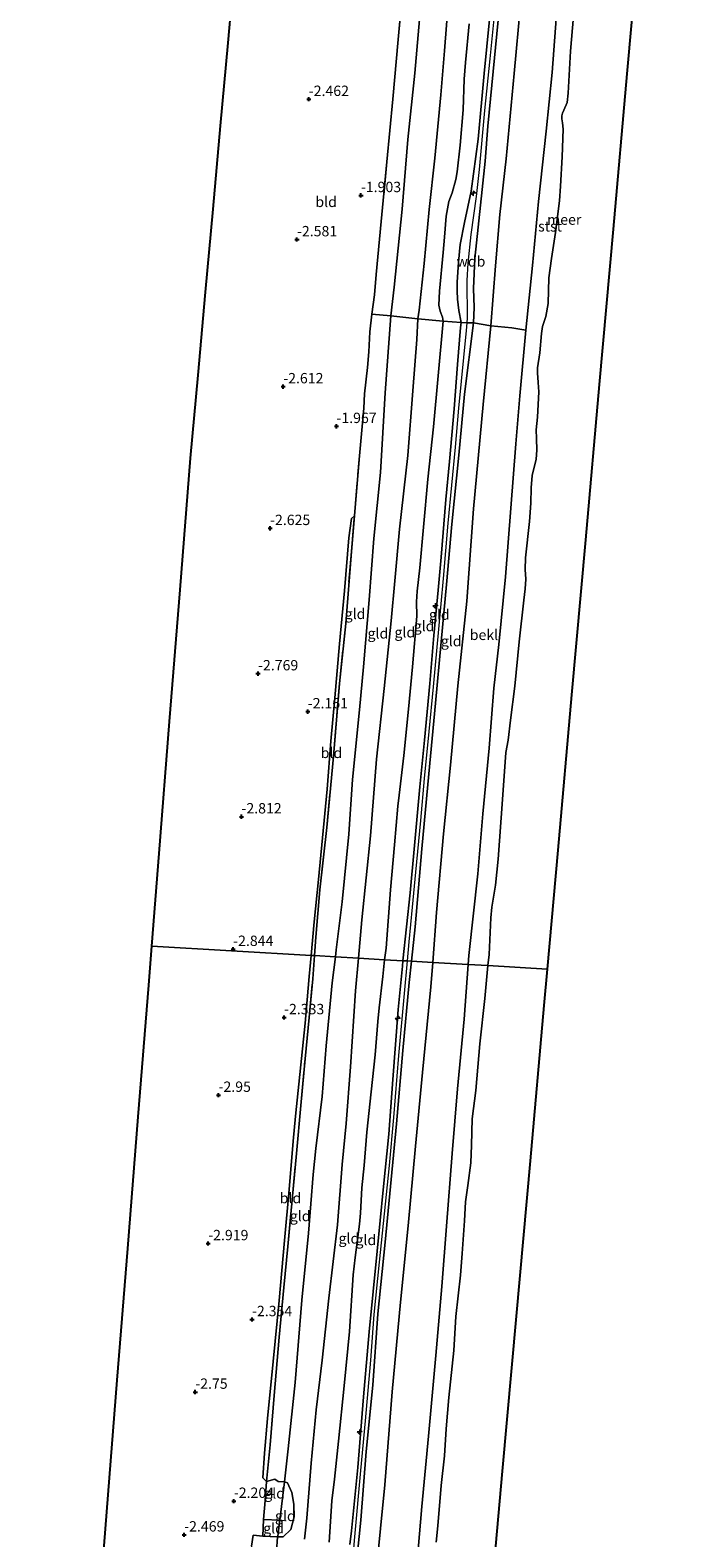
# Model space of a CAD drawing. Units: metres. Extents: x 130000 to 137097, y 531248 to 537500.
# Drawn here: x 136220 to 136378, y 536764 to 537128 of the extents above; entities that cross this region are included whole.
import ezdxf
from ezdxf.enums import TextEntityAlignment as Align

# ---------------------------------------------------------------- set-up
doc = ezdxf.new("R2010")
doc.units = ezdxf.units.M
doc.linetypes.add('IE-TERREINAFSCHEIDING', pattern=[10, 8, -2])
doc.layers.get('0').update_dxf_attribs({"lineweight": 25})
for name, color, linetype, lineweight in [('B-ME-AL-OVERIG-S-B1', 7, 'Continuous', 18), ('B-ME-GW-KRUINLIJN-L-B1', 93, 'Continuous', 18), ('B-ME-GW-TEENLIJN-L-B1', 93, 'Continuous', 18), ('B-ME-IE-GRONDWERKLIJN-GROND_INGERICHT-GV-B6', 253, 'Continuous', 18), ('B-ME-IE-HULPGEOMETRIE-L-B1', 53, 'Continuous', 18), ('B-ME-IE-TERREINAFSCHEIDING-DOORGANG-L-B1', 8, 'IE-TERREINAFSCHEIDING-KUNSTMATIG-OPEN', 18), ('B-ME-IE-TERREINAFSCHEIDING-RASTERHEKWERK-L-B1', 8, 'IE-TERREINAFSCHEIDING', 18), ('B-ME-OB-BEKLEDING-GV-B6', 253, 'Continuous', 18), ('B-ME-OB-WATERLIJN-L-B1', 133, 'OB-WATERLIJN', 18), ('B-ME-OG-WATER-GV-B6', 153, 'Continuous', 18)]:
    doc.layers.add(name, color=color, linetype=linetype, lineweight=lineweight)
doc.layers.add('B-ME-GW-HOOGTEPUNT-S-B1', color=10, linetype='Continuous')
doc.layers.add('B-ME-KG-KADASTRAAL-OPNAMEDTMGRENS-L-B1', color=10, linetype='Continuous')
doc.styles.add('NLCS-ISO', font='NLCS-ISO.TTF')
doc.linetypes.add('IE-TERREINAFSCHEIDING-KUNSTMATIG-OPEN', pattern='A,7,-1.5,[67,NLCS.SHX,S=0.75,R=0,X=0,Y=0],-1.5', length=10)
doc.linetypes.add('OB-WATERLIJN', pattern='A,10,[32,NLCS.SHX,S=2,R=0,X=0,Y=0],-12', length=22)

# ---------------------------------------------------------------- blocks, each defined once
blk = doc.blocks.new('hecto')
for p, q in [((0, 0.625), (-0.625, 0)), ((0, -0.625), (0, 0.625)), ((-0.625, 0), (0.625, 0)), ((0.625, 0), (0, -0.625))]:
    blk.add_line(p, q)
blk = doc.blocks.new('hoogtepunt')
for p, q in [((-0.5, 0), (0.5, 0)), ((0, 0.5), (0, -0.5))]:
    blk.add_line(p, q)

msp = doc.modelspace()

# ---------------------------------------------------------------- linework, layer by layer
at = {"layer": 'B-ME-GW-KRUINLIJN-L-B1'}
for points in [[(136332.863, 537138.308, 4.276), (136331.195, 537121.335, 4.363), (136329.904, 537108.858, 4.326), (136328.573, 537094.615, 4.357), (136327.856, 537088.087, 4.32), (136326.566, 537078.907, 4.276), (136325.847, 537071.985, 4.313), (136325.621, 537067.829, 4.357), (136325.696, 537058.851, 4.201), (136325.606, 537057.635, 4.233), (136325.467, 537055.743, 4.282), (136323.584, 537037.014, 4.32), (136322.828, 537027.628, 4.332), (136321.034, 537009.286, 4.407), (136319.931, 536995.925, 4.463), (136318.783, 536983.658, 4.413), (136317.476, 536969.808, 4.351), (136316.48, 536958.973, 4.351), (136315.325, 536947.667, 4.426), (136314.415, 536937.547, 4.407), (136313.274, 536925.018, 4.451), (136312.421, 536916.576, 4.42), (136311.664, 536908.282, 4.37), (136311.221, 536903.621, 4.356)], [(136334.195, 537140.626, 4.334), (136330.72, 537105.093, 4.397), (136330.082, 537096.595, 4.434), (136329.368, 537089.761, 4.403), (136327.546, 537073.124, 4.322), (136327.201, 537065.896, 4.322), (136327.432, 537061.341, 4.278), (136327.272, 537057.574, 4.203), (136325.088, 537040.369, 4.347), (136323.707, 537025.649, 4.359), (136321.971, 537009.008, 4.459), (136320.752, 536994.431, 4.428), (136319.447, 536980.624, 4.422), (136318.042, 536965.861, 4.384), (136316.476, 536948.773, 4.384), (136314.739, 536930.647, 4.378), (136313.179, 536911.833, 4.365), (136312.282, 536903.56, 4.338)], [(136321.322, 537136.767, 1.838), (136320.209, 537123.254, 1.906), (136319.357, 537112.629, 1.85), (136317.874, 537097.304, 1.888), (136316.503, 537084.941, 1.8), (136315.354, 537071.91, 1.788), (136314.116, 537060.675, 1.788), (136313.791, 537058.533, 1.644), (136313.56, 537053.569, 1.775), (136312.602, 537041.182, 1.763), (136311.387, 537025.579, 1.813), (136309.366, 537007.819, 1.75), (136308.251, 536995.354, 1.763), (136307.348, 536985.714, 1.8), (136305.697, 536969.395, 1.713), (136303.848, 536952.323, 1.625), (136302.374, 536933.853, 1.644), (136300.265, 536913.522, 1.663), (136299.433, 536904.297, 1.649)], [(136331.117, 537130.762, 4.272), (136329.838, 537117.739, 4.315), (136328.367, 537101.889, 4.247), (136326.64, 537089.417, 4.128), (136325.075, 537081.847, 4.128), (136324.035, 537076.495, 4.103), (136323.649, 537072.217, 3.99), (136323.296, 537067.413, 3.997), (136323.28, 537065.318, 4.047), (136323.4, 537063.302, 4.115), (136323.716, 537060.554, 4.159), (136324.222, 537057.686, 4.215), (136324.128, 537056.469, 4.228), (136323.397, 537047.518, 4.122), (136322.543, 537036.871, 4.184), (136321.477, 537024.141, 4.197), (136320.58, 537014.959, 4.259), (136319.403, 537001.1, 4.378), (136318.707, 536993.108, 4.353), (136317.682, 536982.144, 4.34), (136316.666, 536970.611, 4.284), (136315.409, 536956.866, 4.278), (136314.26, 536945.67, 4.272), (136312.88, 536930.6, 4.278), (136311.922, 536920.047, 4.365), (136310.196, 536903.679, 4.296)], [(136299.433, 536904.297, 1.649), (136298.719, 536896.389, 1.638), (136297.58, 536878.052, 1.744), (136296.504, 536864.441, 1.7), (136295.551, 536854.529, 1.669), (136294.368, 536839.976, 1.7), (136292.337, 536822.278, 1.594), (136290.737, 536807.289, 1.631), (136289.279, 536795.329, 1.581), (136288.078, 536782.459, 1.55), (136287.009, 536769.211, 1.575), (136286.449, 536764.127, 1.413)], [(136310.196, 536903.679, 4.296), (136310.062, 536902.408, 4.29), (136309.062, 536891.879, 4.215), (136307.749, 536875.016, 4.409), (136306.807, 536861.813, 4.234), (136305.443, 536848.363, 4.222), (136304.007, 536833.583, 4.247), (136302.012, 536814.136, 4.309), (136300.656, 536798.412, 4.297), (136299.318, 536781.42, 4.378), (136297.743, 536766.079, 4.409), (136297.413, 536762.82, 4.372)], [(136311.221, 536903.621, 4.356), (136310.475, 536895.767, 4.332), (136309.117, 536880.808, 4.357), (136307.955, 536865.839, 4.301), (136306.846, 536854.275, 4.357), (136305.69, 536842.626, 4.295), (136304.445, 536830.961, 4.332), (136303.214, 536818.355, 4.37), (136302.374, 536807.3, 4.338), (136301.122, 536792.685, 4.432), (136299.987, 536780.642, 4.476), (136298.531, 536764.684, 4.432), (136297.87, 536757.017, 4.455)], [(136312.282, 536903.56, 4.338), (136311.725, 536898.414, 4.322), (136310.159, 536882.046, 4.334), (136308.674, 536864.341, 4.19), (136305.922, 536835.78, 4.359), (136304.154, 536818.506, 4.465), (136302.911, 536801.246, 4.44), (136301.346, 536785.293, 4.472), (136300.053, 536768.714, 4.503), (136298.79, 536756.871, 4.502)]]:
    msp.add_polyline3d(points, dxfattribs=at)
at = {"layer": 'B-ME-GW-TEENLIJN-L-B1'}
for points in [[(136293.881, 536904.616, -0.616), (136294.089, 536906.312, -0.594), (136295.568, 536917.926, -0.538), (136297.131, 536934.229, -0.456), (136298.026, 536947.384, -0.55), (136299.751, 536964.223, -0.55), (136300.697, 536974.58, -0.425), (136302.013, 536990.767, -0.463), (136303.202, 537005.564, -0.563), (136304.786, 537021.494, -0.6), (136305.912, 537040.726, -0.644), (136307.306, 537059.31, -0.775), (136308.113, 537066.248, -0.75), (136309.999, 537085.042, -0.731), (136311.418, 537101.856, -0.763), (136313.071, 537117.847, -0.581), (136314.325, 537132.64, -0.644)], [(136347.4, 537134.208, -0.044), (136346.195, 537118.036, -0.044), (136344.759, 537103.865, -0.037), (136342.958, 537086.856, 0.038), (136341.49, 537071.421, 0.063), (136339.863, 537055.865, -0.012), (136338.413, 537039.992, -0.037), (136337.461, 537028.434, 0.006), (136336.292, 537012.872, 0.031), (136334.998, 536996.313, -0.019), (136333.346, 536979.972, -0.019), (136332.149, 536969.433, 0.006), (136331.047, 536955.002, -0.012), (136329.532, 536939.133, -0.006), (136328.316, 536924.621, -0.006), (136326.138, 536904.942, -0.031), (136325.977, 536902.773, -0.04)], [(136326.153, 537129.78, 2.309), (136325.287, 537120.4, 2.365), (136325.007, 537116.443, 2.303), (136324.716, 537108.994, 2.453), (136324.031, 537100.455, 2.553), (136323.297, 537094.015, 2.578), (136322.994, 537092.221, 2.515), (136322.055, 537088.936, 2.428), (136321.323, 537086.906, 2.347), (136320.672, 537083.321, 2.303), (136320.262, 537078.28, 2.378), (136319.93, 537074.545, 2.247), (136319.045, 537065.21, 2.228), (136318.889, 537061.857, 2.284), (136319.154, 537060.444, 2.347), (136319.722, 537058.991, 2.447), (136319.884, 537058.042, 2.509), (136318.743, 537044.793, 2.384), (136317.593, 537032.482, 2.434), (136316.186, 537019.882, 2.322), (136315.166, 537008.284, 2.353), (136314.256, 536998.514, 2.409), (136313.657, 536992.873, 2.415), (136313.504, 536990.306, 2.44), (136313.534, 536986.789, 2.428), (136312.521, 536974.58, 2.497), (136311.565, 536964.42, 2.415), (136310.44, 536953.243, 2.415), (136309.297, 536943.618, 2.409), (136308.963, 536940.952, 2.378), (136308.17, 536931.677, 2.334), (136307.171, 536920.799, 2.347), (136306.121, 536906.752, 2.359), (136305.788, 536903.932, 2.313)], [(136288.036, 536904.952, -1.897), (136288.777, 536913.082, -1.812), (136289.799, 536923.26, -1.775), (136290.815, 536933.329, -1.794), (136291.887, 536945.077, -1.844), (136292.819, 536956.658, -1.881), (136293.79, 536967.079, -1.819), (136294.918, 536980.111, -1.775), (136296.057, 536992.968, -1.775), (136297.166, 537005.696, -1.769), (136297.752, 537010.398, -1.769), (136298.468, 537011.054, -1.481)], [(136277.239, 536777.987, -1.375), (136276.37, 536778.872, -1.944), (136276.762, 536784.881, -2.081), (136277.518, 536793.187, -2.112), (136278.88, 536807.009, -2.119), (136280.355, 536821.7, -2.194), (136281.641, 536836.138, -2.194), (136282.768, 536848.444, -2.194), (136283.689, 536860.171, -2.2), (136284.254, 536866.149, -2.181), (136285.312, 536876.261, -2.025), (136286.594, 536888.585, -1.969), (136287.572, 536899.858, -1.95), (136288.036, 536904.952, -1.897)], [(136279.637, 536761.104, -0.937), (136279.953, 536764.641, -0.801), (136279.971, 536764.839, -0.794), (136280.48, 536768.652, -0.831), (136281.576, 536777.904, -0.725), (136282.513, 536785.917, -0.688), (136284.189, 536801.886, -0.594), (136285.813, 536821.746, -0.631), (136287.436, 536837.958, -0.719), (136288.53, 536852.079, -0.756), (136289.135, 536858.404, -0.75), (136290.708, 536870.883, -0.644), (136291.7, 536883.116, -0.669), (136293.109, 536898.314, -0.7), (136293.881, 536904.616, -0.616)], [(136305.788, 536903.932, 2.313), (136305.313, 536899.913, 2.247), (136304.486, 536892.333, 2.303), (136304.112, 536889.054, 2.24), (136303.477, 536880.982, 2.278), (136302.555, 536872.052, 2.24), (136301.504, 536862.342, 2.222), (136300.803, 536854.252, 2.128), (136300.313, 536848.86, 2.172), (136299.963, 536842.804, 2.234), (136299.75, 536840.085, 2.297), (136298.702, 536832.057, 2.265), (136298.191, 536827.868, 2.203), (136297.276, 536814.24, 2.24), (136296.038, 536801.088, 2.328), (136294.657, 536787.725, 2.297), (136293.659, 536778.603, 2.284), (136293.023, 536773.328, 2.234), (136292.375, 536763.399, 2.24)], [(136325.977, 536902.773, -0.04), (136324.997, 536889.556, -0.094), (136323.386, 536872.754, -0.012), (136322.105, 536857.201, -0.025), (136320.69, 536839.601, -0.1), (136319.554, 536825.111, -0.1), (136318.145, 536808.407, -0.162), (136316.39, 536788.947, -0.175), (136314.792, 536771.991, -0.15), (136313.303, 536755.029, -0.169)]]:
    msp.add_polyline3d(points, dxfattribs=at)
at = {"layer": 'B-ME-IE-GRONDWERKLIJN-GROND_INGERICHT-GV-B6'}
for points in [[(136310.355, 537140.312, -1.662), (136309.02, 537126.005, -1.669), (136307.724, 537111.607, -1.606), (136306.294, 537096.432, -1.656), (136304.954, 537082.037, -1.625), (136303.711, 537069.252, -1.6), (136303.309, 537064.342, -1.581), (136302.725, 537059.683, -1.544), (136302.187, 537055.436, -1.5), (136302.007, 537050.578, -1.512), (136301.606, 537046.803, -1.537), (136300.921, 537040.447, -1.531), (136300.76, 537037.007, -1.544), (136299.67, 537024.606, -1.487), (136298.468, 537011.054, -1.481), (136297.752, 537010.398, -1.769), (136297.166, 537005.696, -1.769), (136296.057, 536992.968, -1.775), (136294.918, 536980.111, -1.775), (136293.79, 536967.079, -1.819), (136292.819, 536956.658, -1.881), (136291.887, 536945.077, -1.844), (136290.815, 536933.329, -1.794), (136289.799, 536923.26, -1.775), (136288.777, 536913.082, -1.812), (136288.036, 536904.952, -1.897), (136249.56, 536907.161, -3.54), (136251.343, 536929.597, -3.408), (136253.869, 536961.38, -3.4), (136256.395, 536993.163, -3.456), (136258.92, 537024.947, -3.513), (136260.732, 537044.989, -3.503), (136262.544, 537065.031, -3.494), (136264.356, 537085.073, -3.484), (136266.168, 537105.115, -3.475), (136267.98, 537125.157, -3.465), (136269.792, 537145.199, -3.456)], [(136314.325, 537132.64, -0.644), (136313.071, 537117.847, -0.581), (136311.418, 537101.856, -0.763), (136309.999, 537085.042, -0.731), (136308.113, 537066.248, -0.75), (136307.306, 537059.31, -0.775), (136302.725, 537059.683, -1.544), (136303.309, 537064.342, -1.581), (136303.711, 537069.252, -1.6), (136304.954, 537082.037, -1.625), (136306.294, 537096.432, -1.656), (136307.724, 537111.607, -1.606), (136309.02, 537126.005, -1.669), (136310.355, 537140.312, -1.662)], [(136334.195, 537140.626, 4.334), (136330.72, 537105.093, 4.397), (136330.082, 537096.595, 4.434), (136329.368, 537089.761, 4.403), (136327.546, 537073.124, 4.322), (136327.201, 537065.896, 4.322), (136327.432, 537061.341, 4.278), (136327.272, 537057.574, 4.203), (136325.606, 537057.635, 4.233), (136324.222, 537057.686, 4.215), (136323.716, 537060.554, 4.159), (136323.4, 537063.302, 4.115), (136323.28, 537065.318, 4.047), (136323.296, 537067.413, 3.997), (136323.649, 537072.217, 3.99), (136324.035, 537076.495, 4.103), (136325.075, 537081.847, 4.128), (136326.64, 537089.417, 4.128), (136328.367, 537101.889, 4.247), (136329.838, 537117.739, 4.315), (136331.117, 537130.762, 4.272)], [(136338.592, 537134.33, 2.922), (136337.058, 537117.785, 3.022), (136335.088, 537097.206, 2.934), (136333.584, 537083.716, 2.934), (136332.518, 537071.357, 2.94), (136331.415, 537056.904, 2.878), (136327.272, 537057.574, 4.203), (136327.432, 537061.341, 4.278), (136327.201, 537065.896, 4.322), (136327.546, 537073.124, 4.322), (136329.368, 537089.761, 4.403), (136330.082, 537096.595, 4.434), (136330.72, 537105.093, 4.397), (136334.195, 537140.626, 4.334)], [(136321.322, 537136.767, 1.838), (136320.209, 537123.254, 1.906), (136319.357, 537112.629, 1.85), (136317.874, 537097.304, 1.888), (136316.503, 537084.941, 1.8), (136315.354, 537071.91, 1.788), (136314.116, 537060.675, 1.788), (136313.791, 537058.533, 1.644), (136307.306, 537059.31, -0.775), (136308.113, 537066.248, -0.75), (136309.999, 537085.042, -0.731), (136311.418, 537101.856, -0.763), (136313.071, 537117.847, -0.581), (136314.325, 537132.64, -0.644)], [(136326.153, 537129.78, 2.309), (136325.287, 537120.4, 2.365), (136325.007, 537116.443, 2.303), (136324.716, 537108.994, 2.453), (136324.031, 537100.455, 2.553), (136323.297, 537094.015, 2.578), (136322.994, 537092.221, 2.515), (136322.055, 537088.936, 2.428), (136321.323, 537086.906, 2.347), (136320.672, 537083.321, 2.303), (136320.262, 537078.28, 2.378), (136319.93, 537074.545, 2.247), (136319.045, 537065.21, 2.228), (136318.889, 537061.857, 2.284), (136319.154, 537060.444, 2.347), (136319.722, 537058.991, 2.447), (136319.884, 537058.042, 2.509), (136313.791, 537058.533, 1.644), (136314.116, 537060.675, 1.788), (136315.354, 537071.91, 1.788), (136316.503, 537084.941, 1.8), (136317.874, 537097.304, 1.888), (136319.357, 537112.629, 1.85), (136320.209, 537123.254, 1.906), (136321.322, 537136.767, 1.838)], [(136331.117, 537130.762, 4.272), (136329.838, 537117.739, 4.315), (136328.367, 537101.889, 4.247), (136326.64, 537089.417, 4.128), (136325.075, 537081.847, 4.128), (136324.035, 537076.495, 4.103), (136323.649, 537072.217, 3.99), (136323.296, 537067.413, 3.997), (136323.28, 537065.318, 4.047), (136323.4, 537063.302, 4.115), (136323.716, 537060.554, 4.159), (136324.222, 537057.686, 4.215), (136319.884, 537058.042, 2.509), (136319.722, 537058.991, 2.447), (136319.154, 537060.444, 2.347), (136318.889, 537061.857, 2.284), (136319.045, 537065.21, 2.228), (136319.93, 537074.545, 2.247), (136320.262, 537078.28, 2.378), (136320.672, 537083.321, 2.303), (136321.323, 537086.906, 2.347), (136322.055, 537088.936, 2.428), (136322.994, 537092.221, 2.515), (136323.297, 537094.015, 2.578), (136324.031, 537100.455, 2.553), (136324.716, 537108.994, 2.453), (136325.007, 537116.443, 2.303), (136325.287, 537120.4, 2.365), (136326.153, 537129.78, 2.309)], [(136307.306, 537059.31, -0.775), (136305.912, 537040.726, -0.644), (136304.786, 537021.494, -0.6), (136303.202, 537005.564, -0.563), (136302.013, 536990.767, -0.463), (136300.697, 536974.58, -0.425), (136299.751, 536964.223, -0.55), (136298.026, 536947.384, -0.55), (136297.131, 536934.229, -0.456), (136295.568, 536917.926, -0.538), (136294.089, 536906.312, -0.594), (136293.881, 536904.616, -0.616), (136288.86, 536904.904, -1.596), (136289.2, 536909.376, -1.594), (136290.153, 536920.772, -1.444), (136291.794, 536935.825, -1.412), (136293.472, 536952.973, -1.437), (136294.872, 536970.573, -1.431), (136296.393, 536985.067, -1.431), (136297.755, 537002.407, -1.381), (136298.468, 537011.054, -1.481), (136299.67, 537024.606, -1.487), (136300.76, 537037.007, -1.544), (136300.921, 537040.447, -1.531), (136301.606, 537046.803, -1.537), (136302.007, 537050.578, -1.512), (136302.187, 537055.436, -1.5), (136302.725, 537059.683, -1.544), (136307.306, 537059.31, -0.775)], [(136313.791, 537058.533, 1.644), (136313.56, 537053.569, 1.775), (136312.602, 537041.182, 1.763), (136311.387, 537025.579, 1.813), (136309.366, 537007.819, 1.75), (136308.251, 536995.354, 1.763), (136307.348, 536985.714, 1.8), (136305.697, 536969.395, 1.713), (136303.848, 536952.323, 1.625), (136302.374, 536933.853, 1.644), (136300.265, 536913.522, 1.663), (136299.433, 536904.297, 1.649), (136293.881, 536904.616, -0.616), (136294.089, 536906.312, -0.594), (136295.568, 536917.926, -0.538), (136297.131, 536934.229, -0.456), (136298.026, 536947.384, -0.55), (136299.751, 536964.223, -0.55), (136300.697, 536974.58, -0.425), (136302.013, 536990.767, -0.463), (136303.202, 537005.564, -0.563), (136304.786, 537021.494, -0.6), (136305.912, 537040.726, -0.644), (136307.306, 537059.31, -0.775), (136313.791, 537058.533, 1.644)], [(136319.884, 537058.042, 2.509), (136318.743, 537044.793, 2.384), (136317.593, 537032.482, 2.434), (136316.186, 537019.882, 2.322), (136315.166, 537008.284, 2.353), (136314.256, 536998.514, 2.409), (136313.657, 536992.873, 2.415), (136313.504, 536990.306, 2.44), (136313.534, 536986.789, 2.428), (136312.521, 536974.58, 2.497), (136311.565, 536964.42, 2.415), (136310.44, 536953.243, 2.415), (136309.297, 536943.618, 2.409), (136308.963, 536940.952, 2.378), (136308.17, 536931.677, 2.334), (136307.171, 536920.799, 2.347), (136306.121, 536906.752, 2.359), (136305.788, 536903.932, 2.313), (136299.433, 536904.297, 1.649), (136300.265, 536913.522, 1.663), (136302.374, 536933.853, 1.644), (136303.848, 536952.323, 1.625), (136305.697, 536969.395, 1.713), (136307.348, 536985.714, 1.8), (136308.251, 536995.354, 1.763), (136309.366, 537007.819, 1.75), (136311.387, 537025.579, 1.813), (136312.602, 537041.182, 1.763), (136313.56, 537053.569, 1.775), (136313.791, 537058.533, 1.644), (136319.884, 537058.042, 2.509)], [(136324.222, 537057.686, 4.215), (136324.128, 537056.469, 4.228), (136323.397, 537047.518, 4.122), (136322.543, 537036.871, 4.184), (136321.477, 537024.141, 4.197), (136320.58, 537014.959, 4.259), (136319.403, 537001.1, 4.378), (136318.707, 536993.108, 4.353), (136317.682, 536982.144, 4.34), (136316.666, 536970.611, 4.284), (136315.409, 536956.866, 4.278), (136314.26, 536945.67, 4.272), (136312.88, 536930.6, 4.278), (136311.922, 536920.047, 4.365), (136310.196, 536903.679, 4.296), (136305.788, 536903.932, 2.313), (136306.121, 536906.752, 2.359), (136307.171, 536920.799, 2.347), (136308.17, 536931.677, 2.334), (136308.963, 536940.952, 2.378), (136309.297, 536943.618, 2.409), (136310.44, 536953.243, 2.415), (136311.565, 536964.42, 2.415), (136312.521, 536974.58, 2.497), (136313.534, 536986.789, 2.428), (136313.504, 536990.306, 2.44), (136313.657, 536992.873, 2.415), (136314.256, 536998.514, 2.409), (136315.166, 537008.284, 2.353), (136316.186, 537019.882, 2.322), (136317.593, 537032.482, 2.434), (136318.743, 537044.793, 2.384), (136319.884, 537058.042, 2.509), (136324.222, 537057.686, 4.215)], [(136327.272, 537057.574, 4.203), (136325.088, 537040.369, 4.347), (136323.707, 537025.649, 4.359), (136321.971, 537009.008, 4.459), (136320.752, 536994.431, 4.428), (136319.447, 536980.624, 4.422), (136318.042, 536965.861, 4.384), (136316.476, 536948.773, 4.384), (136314.739, 536930.647, 4.378), (136313.179, 536911.833, 4.365), (136312.282, 536903.56, 4.338), (136311.221, 536903.621, 4.356), (136310.196, 536903.679, 4.296), (136311.922, 536920.047, 4.365), (136312.88, 536930.6, 4.278), (136314.26, 536945.67, 4.272), (136315.409, 536956.866, 4.278), (136316.666, 536970.611, 4.284), (136317.682, 536982.144, 4.34), (136318.707, 536993.108, 4.353), (136319.403, 537001.1, 4.378), (136320.58, 537014.959, 4.259), (136321.477, 537024.141, 4.197), (136322.543, 537036.871, 4.184), (136323.397, 537047.518, 4.122), (136324.128, 537056.469, 4.228), (136324.222, 537057.686, 4.215), (136325.606, 537057.635, 4.233), (136327.272, 537057.574, 4.203)], [(136331.415, 537056.904, 2.878), (136329.584, 537037.932, 2.79), (136327.27, 537012.701, 2.947), (136325.635, 536990.442, 2.872), (136323.432, 536969.986, 3.028), (136321.701, 536950.877, 2.928), (136320.034, 536934.275, 2.99), (136318.334, 536915.317, 2.897), (136317.38, 536903.267, 2.842), (136312.282, 536903.56, 4.338), (136313.179, 536911.833, 4.365), (136314.739, 536930.647, 4.378), (136316.476, 536948.773, 4.384), (136318.042, 536965.861, 4.384), (136319.447, 536980.624, 4.422), (136320.752, 536994.431, 4.428), (136321.971, 537009.008, 4.459), (136323.707, 537025.649, 4.359), (136325.088, 537040.369, 4.347), (136327.272, 537057.574, 4.203), (136331.415, 537056.904, 2.878)], [(136288.86, 536904.904, -1.596), (136288.036, 536904.952, -1.897), (136288.777, 536913.082, -1.812), (136289.799, 536923.26, -1.775), (136290.815, 536933.329, -1.794), (136291.887, 536945.077, -1.844), (136292.819, 536956.658, -1.881), (136293.79, 536967.079, -1.819), (136294.918, 536980.111, -1.775), (136296.057, 536992.968, -1.775), (136297.166, 537005.696, -1.769), (136297.752, 537010.398, -1.769), (136298.468, 537011.054, -1.481), (136297.755, 537002.407, -1.381), (136296.393, 536985.067, -1.431), (136294.872, 536970.573, -1.431), (136293.472, 536952.973, -1.437), (136291.794, 536935.825, -1.412), (136290.153, 536920.772, -1.444), (136289.2, 536909.376, -1.594), (136288.86, 536904.904, -1.596)], [(136236.188, 536738.897, -3.09), (136238.714, 536770.681, -3.319), (136241.24, 536802.464, -3.569), (136243.766, 536834.247, -3.711), (136246.291, 536866.03, -3.725), (136248.817, 536897.814, -3.609), (136249.56, 536907.161, -3.54), (136288.036, 536904.952, -1.897)], [(136288.036, 536904.952, -1.897), (136287.572, 536899.858, -1.95), (136286.594, 536888.585, -1.969), (136285.312, 536876.261, -2.025), (136284.254, 536866.149, -2.181), (136283.689, 536860.171, -2.2), (136282.768, 536848.444, -2.194), (136281.641, 536836.138, -2.194), (136280.355, 536821.7, -2.194), (136278.88, 536807.009, -2.119), (136277.518, 536793.187, -2.112), (136276.762, 536784.881, -2.081), (136276.37, 536778.872, -1.944), (136277.239, 536777.987, -1.375), (136276.969, 536773.414, -1.387), (136276.525, 536768.849, -1.406), (136276.37, 536764.794, -1.356), (136274.002, 536765.031, -1.6), (136273.619, 536762.408, -1.562)], [(136288.86, 536904.904, -1.596), (136288.436, 536899.323, -1.6), (136287.556, 536889.953, -1.65), (136286.559, 536880.044, -1.656), (136285.573, 536868.714, -1.569), (136284.51, 536857.191, -1.569), (136283.467, 536846.017, -1.606), (136282.393, 536834.692, -1.531), (136281.464, 536824.822, -1.569), (136280.354, 536812.822, -1.506), (136279.111, 536798.774, -1.369), (136278.114, 536786.855, -1.406), (136277.239, 536777.987, -1.375), (136276.37, 536778.872, -1.944), (136276.762, 536784.881, -2.081), (136277.518, 536793.187, -2.112), (136278.88, 536807.009, -2.119), (136280.355, 536821.7, -2.194), (136281.641, 536836.138, -2.194), (136282.768, 536848.444, -2.194), (136283.689, 536860.171, -2.2), (136284.254, 536866.149, -2.181), (136285.312, 536876.261, -2.025), (136286.594, 536888.585, -1.969), (136287.572, 536899.858, -1.95), (136288.036, 536904.952, -1.897), (136288.86, 536904.904, -1.596)], [(136293.881, 536904.616, -0.616), (136293.109, 536898.314, -0.7), (136291.7, 536883.116, -0.669), (136290.708, 536870.883, -0.644), (136289.135, 536858.404, -0.75), (136288.53, 536852.079, -0.756), (136287.436, 536837.958, -0.719), (136285.813, 536821.746, -0.631), (136284.189, 536801.886, -0.594), (136282.513, 536785.917, -0.688), (136281.576, 536777.904, -0.725), (136280.089, 536778.03, -1.037), (136279.274, 536778.609, -1.241), (136277.239, 536777.987, -1.375), (136278.114, 536786.855, -1.406), (136279.111, 536798.774, -1.369), (136280.354, 536812.822, -1.506), (136281.464, 536824.822, -1.569), (136282.393, 536834.692, -1.531), (136283.467, 536846.017, -1.606), (136284.51, 536857.191, -1.569), (136285.573, 536868.714, -1.569), (136286.559, 536880.044, -1.656), (136287.556, 536889.953, -1.65), (136288.436, 536899.323, -1.6), (136288.86, 536904.904, -1.596), (136293.881, 536904.616, -0.616)], [(136279.637, 536761.104, -0.937), (136279.953, 536764.641, -0.801), (136281.315, 536764.678, -0.339), (136283.126, 536766.43, 0.145), (136283.959, 536769.46, 0.349), (136283.836, 536772.542, 0.22), (136283.387, 536775.352, -0.135), (136282.356, 536777.704, -0.554), (136281.576, 536777.904, -0.725), (136282.513, 536785.917, -0.688), (136284.189, 536801.886, -0.594), (136285.813, 536821.746, -0.631), (136287.436, 536837.958, -0.719), (136288.53, 536852.079, -0.756), (136289.135, 536858.404, -0.75), (136290.708, 536870.883, -0.644), (136291.7, 536883.116, -0.669), (136293.109, 536898.314, -0.7), (136293.881, 536904.616, -0.616), (136299.433, 536904.297, 1.649)], [(136286.449, 536764.127, 1.413), (136287.009, 536769.211, 1.575), (136288.078, 536782.459, 1.55), (136289.279, 536795.329, 1.581), (136290.737, 536807.289, 1.631), (136292.337, 536822.278, 1.594), (136294.368, 536839.976, 1.7), (136295.551, 536854.529, 1.669), (136296.504, 536864.441, 1.7), (136297.58, 536878.052, 1.744), (136298.719, 536896.389, 1.638), (136299.433, 536904.297, 1.649), (136305.788, 536903.932, 2.313)], [(136299.433, 536904.297, 1.649), (136298.719, 536896.389, 1.638), (136297.58, 536878.052, 1.744), (136296.504, 536864.441, 1.7), (136295.551, 536854.529, 1.669), (136294.368, 536839.976, 1.7), (136292.337, 536822.278, 1.594), (136290.737, 536807.289, 1.631), (136289.279, 536795.329, 1.581), (136288.078, 536782.459, 1.55), (136287.009, 536769.211, 1.575), (136286.449, 536764.127, 1.413)], [(136305.788, 536903.932, 2.313), (136305.313, 536899.913, 2.247), (136304.486, 536892.333, 2.303), (136304.112, 536889.054, 2.24), (136303.477, 536880.982, 2.278), (136302.555, 536872.052, 2.24), (136301.504, 536862.342, 2.222), (136300.803, 536854.252, 2.128), (136300.313, 536848.86, 2.172), (136299.963, 536842.804, 2.234), (136299.75, 536840.085, 2.297), (136298.702, 536832.057, 2.265), (136298.191, 536827.868, 2.203), (136297.276, 536814.24, 2.24), (136296.038, 536801.088, 2.328), (136294.657, 536787.725, 2.297), (136293.659, 536778.603, 2.284), (136293.023, 536773.328, 2.234), (136292.375, 536763.399, 2.24)], [(136292.375, 536763.399, 2.24), (136293.023, 536773.328, 2.234), (136293.659, 536778.603, 2.284), (136294.657, 536787.725, 2.297), (136296.038, 536801.088, 2.328), (136297.276, 536814.24, 2.24), (136298.191, 536827.868, 2.203), (136298.702, 536832.057, 2.265), (136299.75, 536840.085, 2.297), (136299.963, 536842.804, 2.234), (136300.313, 536848.86, 2.172), (136300.803, 536854.252, 2.128), (136301.504, 536862.342, 2.222), (136302.555, 536872.052, 2.24), (136303.477, 536880.982, 2.278), (136304.112, 536889.054, 2.24), (136304.486, 536892.333, 2.303), (136305.313, 536899.913, 2.247), (136305.788, 536903.932, 2.313), (136310.196, 536903.679, 4.296)], [(136297.413, 536762.82, 4.372), (136297.743, 536766.079, 4.409), (136299.318, 536781.42, 4.378), (136300.656, 536798.412, 4.297), (136302.012, 536814.136, 4.309), (136304.007, 536833.583, 4.247), (136305.443, 536848.363, 4.222), (136306.807, 536861.813, 4.234), (136307.749, 536875.016, 4.409), (136309.062, 536891.879, 4.215), (136310.062, 536902.408, 4.29), (136310.196, 536903.679, 4.296), (136311.221, 536903.621, 4.356), (136312.282, 536903.56, 4.338)], [(136310.196, 536903.679, 4.296), (136310.062, 536902.408, 4.29), (136309.062, 536891.879, 4.215), (136307.749, 536875.016, 4.409), (136306.807, 536861.813, 4.234), (136305.443, 536848.363, 4.222), (136304.007, 536833.583, 4.247), (136302.012, 536814.136, 4.309), (136300.656, 536798.412, 4.297), (136299.318, 536781.42, 4.378), (136297.743, 536766.079, 4.409), (136297.413, 536762.82, 4.372)], [(136298.79, 536756.871, 4.502), (136300.053, 536768.714, 4.503), (136301.346, 536785.293, 4.472), (136302.911, 536801.246, 4.44), (136304.154, 536818.506, 4.465), (136305.922, 536835.78, 4.359), (136308.674, 536864.341, 4.19), (136310.159, 536882.046, 4.334), (136311.725, 536898.414, 4.322), (136312.282, 536903.56, 4.338), (136317.38, 536903.267, 2.842)], [(136312.282, 536903.56, 4.338), (136311.725, 536898.414, 4.322), (136310.159, 536882.046, 4.334), (136308.674, 536864.341, 4.19), (136305.922, 536835.78, 4.359), (136304.154, 536818.506, 4.465), (136302.911, 536801.246, 4.44), (136301.346, 536785.293, 4.472), (136300.053, 536768.714, 4.503), (136298.79, 536756.871, 4.502)], [(136317.38, 536903.267, 2.842), (136316.916, 536897.411, 2.815), (136314.892, 536876.682, 2.953), (136313.203, 536858.95, 2.884), (136311.436, 536839.687, 2.884), (136309.627, 536821.256, 2.872), (136307.579, 536799.627, 2.984), (136305.815, 536777.196, 2.972), (136303.709, 536756.133, 2.936)], [(136281.576, 536777.904, -0.725), (136280.48, 536768.652, -0.831), (136276.525, 536768.849, -1.406), (136276.969, 536773.414, -1.387), (136277.239, 536777.987, -1.375), (136279.274, 536778.609, -1.241), (136280.089, 536778.03, -1.037), (136281.576, 536777.904, -0.725)], [(136279.953, 536764.641, -0.801), (136279.971, 536764.839, -0.794), (136280.48, 536768.652, -0.831), (136281.576, 536777.904, -0.725), (136282.356, 536777.704, -0.554), (136283.387, 536775.352, -0.135), (136283.836, 536772.542, 0.22), (136283.959, 536769.46, 0.349), (136283.126, 536766.43, 0.145), (136281.315, 536764.678, -0.339), (136279.953, 536764.641, -0.801)], [(136280.48, 536768.652, -0.831), (136279.971, 536764.839, -0.794), (136279.953, 536764.641, -0.801), (136276.37, 536764.794, -1.356), (136276.525, 536768.849, -1.406), (136280.48, 536768.652, -0.831)], [(136273.619, 536762.408, -1.562), (136274.002, 536765.031, -1.6), (136276.37, 536764.794, -1.356)], [(136276.37, 536764.794, -1.356), (136279.953, 536764.641, -0.801), (136279.637, 536761.104, -0.937)]]:
    msp.add_polyline3d(points, dxfattribs=at)
at = {"layer": 'B-ME-IE-HULPGEOMETRIE-L-B1'}
msp.add_polyline3d([(136249.56, 536907.161, -3.54), (136288.036, 536904.952, -1.897), (136288.86, 536904.904, -1.596), (136293.881, 536904.616, -0.616), (136299.433, 536904.297, 1.649), (136305.788, 536903.932, 2.313), (136310.196, 536903.679, 4.296), (136311.221, 536903.621, 4.356), (136312.282, 536903.56, 4.338), (136317.38, 536903.267, 2.842), (136325.977, 536902.773, -0.04), (136330.736, 536902.5, -0.35), (136345.018, 536901.68, -0.35)], dxfattribs=at)
at = {"layer": 'B-ME-IE-TERREINAFSCHEIDING-DOORGANG-L-B1'}
msp.add_line((136276.525, 536768.849, -1.406), (136276.37, 536764.794, -1.356), dxfattribs=at)
msp.add_polyline3d([(136327.272, 537057.574, 4.203), (136325.606, 537057.635, 4.233), (136324.222, 537057.686, 4.215)], dxfattribs=at)
at = {"layer": 'B-ME-IE-TERREINAFSCHEIDING-RASTERHEKWERK-L-B1'}
for points in [[(136322.325, 537272.216, -1.744), (136320.984, 537258.38, -1.806), (136319.508, 537242.443, -1.731), (136318.178, 537227.109, -1.725), (136316.617, 537211.199, -1.731), (136315.318, 537196.387, -1.712), (136314.047, 537181.683, -1.731), (136312.797, 537168.789, -1.706), (136311.592, 537154.823, -1.662), (136310.355, 537140.312, -1.662), (136309.02, 537126.005, -1.669), (136307.724, 537111.607, -1.606), (136306.294, 537096.432, -1.656), (136304.954, 537082.037, -1.625), (136303.711, 537069.252, -1.6), (136303.309, 537064.342, -1.581), (136302.725, 537059.683, -1.544)], [(136298.468, 537011.054, -1.481), (136299.67, 537024.606, -1.487), (136300.76, 537037.007, -1.544), (136300.921, 537040.447, -1.531), (136301.606, 537046.803, -1.537), (136302.007, 537050.578, -1.512), (136302.187, 537055.436, -1.5), (136302.725, 537059.683, -1.544)], [(136324.222, 537057.686, 4.215), (136319.884, 537058.042, 2.509), (136313.791, 537058.533, 1.644), (136307.306, 537059.31, -0.775), (136302.725, 537059.683, -1.544)], [(136339.863, 537055.865, -0.012), (136336.494, 537056.405, 0.965), (136331.415, 537056.904, 2.878), (136327.272, 537057.574, 4.203)], [(136288.86, 536904.904, -1.596), (136289.2, 536909.376, -1.594), (136290.153, 536920.772, -1.444), (136291.794, 536935.825, -1.412), (136293.472, 536952.973, -1.437), (136294.872, 536970.573, -1.431), (136296.393, 536985.067, -1.431), (136297.755, 537002.407, -1.381), (136298.468, 537011.054, -1.481)], [(136277.239, 536777.987, -1.375), (136278.114, 536786.855, -1.406), (136279.111, 536798.774, -1.369), (136280.354, 536812.822, -1.506), (136281.464, 536824.822, -1.569), (136282.393, 536834.692, -1.531), (136283.467, 536846.017, -1.606), (136284.51, 536857.191, -1.569), (136285.573, 536868.714, -1.569), (136286.559, 536880.044, -1.656), (136287.556, 536889.953, -1.65), (136288.436, 536899.323, -1.6), (136288.86, 536904.904, -1.596)], [(136281.543, 536768.527, -0.379), (136280.48, 536768.652, -0.831), (136276.525, 536768.849, -1.406), (136276.969, 536773.414, -1.387), (136277.239, 536777.987, -1.375), (136279.274, 536778.609, -1.241), (136280.089, 536778.03, -1.037), (136281.576, 536777.904, -0.725), (136282.356, 536777.704, -0.554), (136283.387, 536775.352, -0.135), (136283.836, 536772.542, 0.22), (136283.959, 536769.46, 0.349), (136283.126, 536766.43, 0.145), (136281.315, 536764.678, -0.339), (136279.953, 536764.641, -0.801), (136276.37, 536764.794, -1.356), (136274.002, 536765.031, -1.6), (136273.619, 536762.408, -1.562), (136273.516, 536759.705, -1.6), (136275.797, 536757.855, -1.431)]]:
    msp.add_polyline3d(points, dxfattribs=at)
at = {"layer": 'B-ME-KG-KADASTRAAL-OPNAMEDTMGRENS-L-B1'}
for points in [[(136249.56, 536907.161, -3.54), (136251.343, 536929.597, -3.408), (136253.869, 536961.38, -3.4), (136256.395, 536993.163, -3.456), (136258.92, 537024.947, -3.513), (136260.732, 537044.989, -3.503), (136262.544, 537065.031, -3.494), (136264.356, 537085.073, -3.484), (136266.168, 537105.115, -3.475), (136267.98, 537125.157, -3.465), (136269.792, 537145.199, -3.456), (136271.604, 537165.241, -3.446), (136273.416, 537185.284, -3.437), (136275.228, 537205.326, -3.427), (136277.04, 537225.368, -3.418), (136278.852, 537245.41, -3.408), (136280.664, 537265.452, -3.399), (136281.503, 537274.733, -3.394)], [(136377.789, 537268.796, -0.35), (136377.677, 537267.542, -0.35), (136374.332, 537230.076, -0.35), (136370.988, 537192.61, -0.35), (136367.643, 537155.144, -0.35), (136364.299, 537117.678, -0.35), (136360.955, 537080.212, -0.35), (136357.61, 537042.746, -0.35), (136354.266, 537005.28, -0.35), (136350.921, 536967.814, -0.35), (136347.577, 536930.347, -0.35), (136345.018, 536901.68, -0.35)], [(136220.19, 536537.586, -2.647), (136221.033, 536548.198, -2.666), (136223.559, 536579.981, -2.722), (136226.085, 536611.764, -2.779), (136228.611, 536643.548, -2.835), (136231.136, 536675.331, -2.892), (136233.662, 536707.114, -3.056), (136236.188, 536738.897, -3.09), (136238.714, 536770.681, -3.319), (136241.24, 536802.464, -3.569), (136243.766, 536834.247, -3.711), (136246.291, 536866.03, -3.725), (136248.817, 536897.814, -3.609), (136249.56, 536907.161, -3.54)], [(136345.018, 536901.68, -0.35), (136344.232, 536892.881, -0.35), (136340.888, 536855.415, -0.35), (136337.544, 536817.949, -0.35), (136334.199, 536780.483, -0.35), (136330.855, 536743.398, -0.35), (136327.51, 536706.313, -0.35), (136324.166, 536669.228, -0.35), (136320.821, 536632.143, -0.35), (136317.477, 536595.058, -0.35), (136314.133, 536557.974, -0.35), (136311.882, 536533.014, -0.35)]]:
    msp.add_polyline3d(points, dxfattribs=at)
at = {"layer": 'B-ME-OB-BEKLEDING-GV-B6'}
for points in [[(136347.4, 537134.208, -0.044), (136346.195, 537118.036, -0.044), (136344.759, 537103.865, -0.037), (136342.958, 537086.856, 0.038), (136341.49, 537071.421, 0.063), (136339.863, 537055.865, -0.012), (136336.494, 537056.405, 0.965), (136331.415, 537056.904, 2.878), (136332.518, 537071.357, 2.94), (136333.584, 537083.716, 2.934), (136335.088, 537097.206, 2.934), (136337.058, 537117.785, 3.022), (136338.592, 537134.33, 2.922)], [(136351.418, 537131.591, -0.35), (136350.694, 537123.12, -0.35), (136350.092, 537113.047, -0.35), (136349.827, 537110.793, -0.35), (136349.08, 537108.894, -0.35), (136348.733, 537108.194, -0.35), (136348.585, 537107.548, -0.35), (136348.564, 537106.829, -0.35), (136348.701, 537105.838, -0.35), (136348.916, 537104.319, -0.35), (136348.674, 537097.696, -0.35), (136348.272, 537090.603, -0.35), (136347.975, 537087.084, -0.35), (136347.034, 537079.368, -0.35), (136346.051, 537073.139, -0.35), (136345.444, 537068.459, -0.35), (136345.227, 537062.272, -0.35), (136344.666, 537059.096, -0.35), (136343.891, 537056.719, -0.35), (136343.639, 537055.053, -0.35), (136343.27, 537050.337, -0.35), (136342.708, 537046.768, -0.35), (136342.676, 537045.504, -0.35), (136342.867, 537043.222, -0.35), (136343.037, 537040.941, -0.35), (136342.696, 537034.871, -0.35), (136342.402, 537031.766, -0.35), (136342.452, 537029.689, -0.35), (136342.527, 537026.912, -0.35), (136342.349, 537024.674, -0.35), (136341.394, 537020.735, -0.35), (136341.153, 537017.802, -0.35), (136341.083, 537014.073, -0.35), (136340.733, 537009.662, -0.35), (136339.796, 537000.92, -0.35), (136339.714, 536998.086, -0.35), (136339.857, 536995.72, -0.35), (136339.742, 536993.435, -0.35), (136339.426, 536990.702, -0.35), (136338.301, 536980.639, -0.35), (136337.184, 536969.965, -0.35), (136336.191, 536961.749, -0.35), (136335.594, 536956.873, -0.35), (136335.025, 536953.916, -0.35), (136334.24, 536942.588, -0.35), (136333.183, 536928.176, -0.35), (136332.548, 536921.926, -0.35), (136331.683, 536916.586, -0.35), (136331.443, 536914.024, -0.35), (136330.983, 536905.203, -0.35), (136330.736, 536902.5, -0.35), (136325.977, 536902.773, -0.04), (136326.138, 536904.942, -0.031), (136328.316, 536924.621, -0.006), (136329.532, 536939.133, -0.006), (136331.047, 536955.002, -0.012), (136332.149, 536969.433, 0.006), (136333.346, 536979.972, -0.019), (136334.998, 536996.313, -0.019), (136336.292, 537012.872, 0.031), (136337.461, 537028.434, 0.006), (136338.413, 537039.992, -0.037), (136339.863, 537055.865, -0.012), (136341.49, 537071.421, 0.063), (136342.958, 537086.856, 0.038), (136344.759, 537103.865, -0.037), (136346.195, 537118.036, -0.044), (136347.4, 537134.208, -0.044)], [(136339.863, 537055.865, -0.012), (136338.413, 537039.992, -0.037), (136337.461, 537028.434, 0.006), (136336.292, 537012.872, 0.031), (136334.998, 536996.313, -0.019), (136333.346, 536979.972, -0.019), (136332.149, 536969.433, 0.006), (136331.047, 536955.002, -0.012), (136329.532, 536939.133, -0.006), (136328.316, 536924.621, -0.006), (136326.138, 536904.942, -0.031), (136325.977, 536902.773, -0.04), (136317.38, 536903.267, 2.842), (136318.334, 536915.317, 2.897), (136320.034, 536934.275, 2.99), (136321.701, 536950.877, 2.928), (136323.432, 536969.986, 3.028), (136325.635, 536990.442, 2.872), (136327.27, 537012.701, 2.947), (136329.584, 537037.932, 2.79), (136331.415, 537056.904, 2.878), (136336.494, 537056.405, 0.965), (136339.863, 537055.865, -0.012)], [(136303.709, 536756.133, 2.936), (136305.815, 536777.196, 2.972), (136307.579, 536799.627, 2.984), (136309.627, 536821.256, 2.872), (136311.436, 536839.687, 2.884), (136313.203, 536858.95, 2.884), (136314.892, 536876.682, 2.953), (136316.916, 536897.411, 2.815), (136317.38, 536903.267, 2.842), (136325.977, 536902.773, -0.04)], [(136325.977, 536902.773, -0.04), (136324.997, 536889.556, -0.094), (136323.386, 536872.754, -0.012), (136322.105, 536857.201, -0.025), (136320.69, 536839.601, -0.1), (136319.554, 536825.111, -0.1), (136318.145, 536808.407, -0.162), (136316.39, 536788.947, -0.175), (136314.792, 536771.991, -0.15), (136313.303, 536755.029, -0.169)], [(136313.303, 536755.029, -0.169), (136314.792, 536771.991, -0.15), (136316.39, 536788.947, -0.175), (136318.145, 536808.407, -0.162), (136319.554, 536825.111, -0.1), (136320.69, 536839.601, -0.1), (136322.105, 536857.201, -0.025), (136323.386, 536872.754, -0.012), (136324.997, 536889.556, -0.094), (136325.977, 536902.773, -0.04), (136330.736, 536902.5, -0.35)], [(136330.736, 536902.5, -0.35), (136330.014, 536894.593, -0.35), (136328.786, 536883.647, -0.35), (136327.779, 536872.34, -0.35), (136326.951, 536865.546, -0.35), (136326.736, 536859.156, -0.35), (136326.593, 536854.925, -0.35), (136325.883, 536849.479, -0.35), (136325.337, 536845.466, -0.35), (136325.069, 536840.936, -0.35), (136324.532, 536833.056, -0.35), (136324.114, 536827.769, -0.35), (136322.962, 536817.803, -0.35), (136322.476, 536809.657, -0.35), (136321.314, 536798.315, -0.35), (136320.664, 536790.768, -0.35), (136320.241, 536784.192, -0.35), (136319.46, 536777.046, -0.35), (136318.606, 536767.348, -0.35), (136318.192, 536763.35, -0.35)]]:
    msp.add_polyline3d(points, dxfattribs=at)
at = {"layer": 'B-ME-OB-WATERLIJN-L-B1'}
for points in [[(136330.736, 536902.5, -0.35), (136330.983, 536905.203, -0.35), (136331.443, 536914.024, -0.35), (136331.683, 536916.586, -0.35), (136332.548, 536921.926, -0.35), (136333.183, 536928.176, -0.35), (136334.24, 536942.588, -0.35), (136335.025, 536953.916, -0.35), (136335.594, 536956.873, -0.35), (136336.191, 536961.749, -0.35), (136337.184, 536969.965, -0.35), (136338.301, 536980.639, -0.35), (136339.426, 536990.702, -0.35), (136339.742, 536993.435, -0.35), (136339.857, 536995.72, -0.35), (136339.714, 536998.086, -0.35), (136339.796, 537000.92, -0.35), (136340.733, 537009.662, -0.35), (136341.083, 537014.073, -0.35), (136341.153, 537017.802, -0.35), (136341.394, 537020.735, -0.35), (136342.349, 537024.674, -0.35), (136342.527, 537026.912, -0.35), (136342.452, 537029.689, -0.35), (136342.402, 537031.766, -0.35), (136342.696, 537034.871, -0.35), (136343.037, 537040.941, -0.35), (136342.867, 537043.222, -0.35), (136342.676, 537045.504, -0.35), (136342.708, 537046.768, -0.35), (136343.27, 537050.337, -0.35), (136343.639, 537055.053, -0.35), (136343.891, 537056.719, -0.35), (136344.666, 537059.096, -0.35), (136345.227, 537062.272, -0.35), (136345.444, 537068.459, -0.35), (136346.051, 537073.139, -0.35), (136347.034, 537079.368, -0.35), (136347.975, 537087.084, -0.35), (136348.272, 537090.603, -0.35), (136348.674, 537097.696, -0.35), (136348.916, 537104.319, -0.35), (136348.701, 537105.838, -0.35), (136348.564, 537106.829, -0.35), (136348.585, 537107.548, -0.35), (136348.733, 537108.194, -0.35), (136349.08, 537108.894, -0.35), (136349.827, 537110.793, -0.35), (136350.092, 537113.047, -0.35), (136350.694, 537123.12, -0.35), (136351.418, 537131.591, -0.35)], [(136318.192, 536763.35, -0.35), (136318.606, 536767.348, -0.35), (136319.46, 536777.046, -0.35), (136320.241, 536784.192, -0.35), (136320.664, 536790.768, -0.35), (136321.314, 536798.315, -0.35), (136322.476, 536809.657, -0.35), (136322.962, 536817.803, -0.35), (136324.114, 536827.769, -0.35), (136324.532, 536833.056, -0.35), (136325.069, 536840.936, -0.35), (136325.337, 536845.466, -0.35), (136325.883, 536849.479, -0.35), (136326.593, 536854.925, -0.35), (136326.736, 536859.156, -0.35), (136326.951, 536865.546, -0.35), (136327.779, 536872.34, -0.35), (136328.786, 536883.647, -0.35), (136330.014, 536894.593, -0.35), (136330.736, 536902.5, -0.35)]]:
    msp.add_polyline3d(points, dxfattribs=at)
at = {"layer": 'B-ME-OG-WATER-GV-B6'}
for points in [[(136367.643, 537155.144, -0.35), (136364.299, 537117.678, -0.35), (136360.955, 537080.212, -0.35), (136357.61, 537042.746, -0.35), (136354.266, 537005.28, -0.35), (136350.921, 536967.814, -0.35), (136347.577, 536930.347, -0.35), (136345.018, 536901.68, -0.35), (136330.736, 536902.5, -0.35), (136330.983, 536905.203, -0.35), (136331.443, 536914.024, -0.35), (136331.683, 536916.586, -0.35), (136332.548, 536921.926, -0.35), (136333.183, 536928.176, -0.35), (136334.24, 536942.588, -0.35), (136335.025, 536953.916, -0.35), (136335.594, 536956.873, -0.35), (136336.191, 536961.749, -0.35), (136337.184, 536969.965, -0.35), (136338.301, 536980.639, -0.35), (136339.426, 536990.702, -0.35), (136339.742, 536993.435, -0.35), (136339.857, 536995.72, -0.35), (136339.714, 536998.086, -0.35), (136339.796, 537000.92, -0.35), (136340.733, 537009.662, -0.35), (136341.083, 537014.073, -0.35), (136341.153, 537017.802, -0.35), (136341.394, 537020.735, -0.35), (136342.349, 537024.674, -0.35), (136342.527, 537026.912, -0.35), (136342.452, 537029.689, -0.35), (136342.402, 537031.766, -0.35), (136342.696, 537034.871, -0.35), (136343.037, 537040.941, -0.35), (136342.867, 537043.222, -0.35), (136342.676, 537045.504, -0.35), (136342.708, 537046.768, -0.35), (136343.27, 537050.337, -0.35), (136343.639, 537055.053, -0.35), (136343.891, 537056.719, -0.35), (136344.666, 537059.096, -0.35), (136345.227, 537062.272, -0.35), (136345.444, 537068.459, -0.35), (136346.051, 537073.139, -0.35), (136347.034, 537079.368, -0.35), (136347.975, 537087.084, -0.35), (136348.272, 537090.603, -0.35), (136348.674, 537097.696, -0.35), (136348.916, 537104.319, -0.35), (136348.701, 537105.838, -0.35), (136348.564, 537106.829, -0.35), (136348.585, 537107.548, -0.35), (136348.733, 537108.194, -0.35), (136349.08, 537108.894, -0.35), (136349.827, 537110.793, -0.35), (136350.092, 537113.047, -0.35), (136350.694, 537123.12, -0.35), (136351.418, 537131.591, -0.35)], [(136318.192, 536763.35, -0.35), (136318.606, 536767.348, -0.35), (136319.46, 536777.046, -0.35), (136320.241, 536784.192, -0.35), (136320.664, 536790.768, -0.35), (136321.314, 536798.315, -0.35), (136322.476, 536809.657, -0.35), (136322.962, 536817.803, -0.35), (136324.114, 536827.769, -0.35), (136324.532, 536833.056, -0.35), (136325.069, 536840.936, -0.35), (136325.337, 536845.466, -0.35), (136325.883, 536849.479, -0.35), (136326.593, 536854.925, -0.35), (136326.736, 536859.156, -0.35), (136326.951, 536865.546, -0.35), (136327.779, 536872.34, -0.35), (136328.786, 536883.647, -0.35), (136330.014, 536894.593, -0.35), (136330.736, 536902.5, -0.35), (136345.018, 536901.68, -0.35)], [(136345.018, 536901.68, -0.35), (136344.232, 536892.881, -0.35), (136340.888, 536855.415, -0.35), (136337.544, 536817.949, -0.35), (136334.199, 536780.483, -0.35), (136330.855, 536743.398, -0.35)]]:
    msp.add_polyline3d(points, dxfattribs=at)

# ---------------------------------------------------------------- block references
at = {"layer": 'B-ME-AL-OVERIG-S-B1', "rotation": 90}
for p in [(136327.208, 537088.861, 4.246), (136318.037, 536989.332, 4.279), (136308.942, 536889.759, 4.16), (136299.759, 536789.967, 4.322)]:
    msp.add_blockref('hecto', p, dxfattribs=at)
at = {"layer": 'B-ME-GW-HOOGTEPUNT-S-B1', "rotation": 90}
for p in [(136287.472, 537111.563, -2.462), (136287.472, 537111.563, -2.462), (136300.059, 537088.361, -1.903), (136300.059, 537088.361, -1.903), (136284.62, 537077.697, -2.581), (136284.62, 537077.697, -2.581), (136281.302, 537042.221, -2.612), (136281.302, 537042.221, -2.612), (136294.149, 537032.641, -1.967), (136294.149, 537032.641, -1.967), (136278.125, 537008.025, -2.625), (136278.125, 537008.025, -2.625), (136275.224, 536972.961, -2.769), (136275.224, 536972.961, -2.769), (136287.234, 536963.797, -2.161), (136287.234, 536963.797, -2.161), (136271.22, 536938.443, -2.812), (136271.22, 536938.443, -2.812), (136269.213, 536906.462, -2.844), (136269.213, 536906.462, -2.844), (136281.508, 536889.983, -2.333), (136281.508, 536889.983, -2.333), (136265.685, 536871.257, -2.95), (136265.685, 536871.257, -2.95), (136263.195, 536835.45, -2.919), (136263.195, 536835.45, -2.919), (136273.765, 536817.125, -2.354), (136273.765, 536817.125, -2.354), (136260.07, 536799.611, -2.75), (136260.07, 536799.611, -2.75), (136269.379, 536773.28, -2.204), (136269.379, 536773.28, -2.204), (136257.392, 536765.169, -2.469), (136257.392, 536765.169, -2.469)]:
    msp.add_blockref('hoogtepunt', p, dxfattribs=at)

# ---------------------------------------------------------------- texts
at = {"layer": 'B-ME-GW-HOOGTEPUNT-S-B1', "ltscale": 0.2, "style": 'NLCS-ISO'}
for s, p in [('-2.462', (136287.472, 537111.563, -2.462)), ('-2.462', (136287.472, 537111.563, -2.462)), ('-1.903', (136300.059, 537088.361, -1.903)), ('-1.903', (136300.059, 537088.361, -1.903)), ('-2.581', (136284.62, 537077.697, -2.581)), ('-2.581', (136284.62, 537077.697, -2.581)), ('-2.612', (136281.302, 537042.221, -2.612)), ('-2.612', (136281.302, 537042.221, -2.612)), ('-1.967', (136294.149, 537032.641, -1.967)), ('-1.967', (136294.149, 537032.641, -1.967)), ('-2.625', (136278.125, 537008.025, -2.625)), ('-2.625', (136278.125, 537008.025, -2.625)), ('-2.769', (136275.224, 536972.961, -2.769)), ('-2.769', (136275.224, 536972.961, -2.769)), ('-2.161', (136287.234, 536963.797, -2.161)), ('-2.161', (136287.234, 536963.797, -2.161)), ('-2.812', (136271.22, 536938.443, -2.812)), ('-2.812', (136271.22, 536938.443, -2.812)), ('-2.844', (136269.213, 536906.462, -2.844)), ('-2.844', (136269.213, 536906.462, -2.844)), ('-2.333', (136281.508, 536889.983, -2.333)), ('-2.333', (136281.508, 536889.983, -2.333)), ('-2.95', (136265.685, 536871.257, -2.95)), ('-2.95', (136265.685, 536871.257, -2.95)), ('-2.919', (136263.195, 536835.45, -2.919)), ('-2.919', (136263.195, 536835.45, -2.919)), ('-2.354', (136273.765, 536817.125, -2.354)), ('-2.354', (136273.765, 536817.125, -2.354)), ('-2.75', (136260.07, 536799.611, -2.75)), ('-2.75', (136260.07, 536799.611, -2.75)), ('-2.204', (136269.379, 536773.28, -2.204)), ('-2.204', (136269.379, 536773.28, -2.204)), ('-2.469', (136257.392, 536765.169, -2.469)), ('-2.469', (136257.392, 536765.169, -2.469))]:
    msp.add_text(s, height=2.5, dxfattribs=at).set_placement(p, align=Align.BOTTOM_LEFT)
at = {"layer": 'B-ME-GW-KRUINLIJN-L-B1', "ltscale": 0.2, "style": 'NLCS-ISO'}
msp.add_text('wdb', height=2.5, dxfattribs=at).set_placement((136326.6282, 537072.4282), align=Align.MIDDLE_CENTER)
at = {"layer": 'B-ME-IE-GRONDWERKLIJN-GROND_INGERICHT-GV-B6', "ltscale": 0.2, "style": 'NLCS-ISO'}
for s, p in [('bld', (136291.6516, 537086.7978)), ('gld', (136298.6383, 536987.3777)), ('gld', (136315.3016, 536984.4439)), ('gld', (136318.9837, 536987.1941)), ('gld', (136304.163, 536982.6722)), ('gld', (136310.6569, 536982.9394)), ('gld', (136321.8645, 536980.8064)), ('bld', (136292.9354, 536953.8317)), ('bld', (136283.0462, 536846.4151)), ('gld', (136285.3878, 536842.0806)), ('gld', (136297.1572, 536836.6837)), ('gld', (136301.2478, 536836.3018)), ('gld', (136279.216, 536775.1686)), ('gld', (136281.8102, 536769.713)), ('gld', (136278.9632, 536766.7378))]:
    msp.add_text(s, height=2.5, dxfattribs=at).set_placement(p, align=Align.MIDDLE_CENTER)
at = {"layer": 'B-ME-OB-BEKLEDING-GV-B6', "ltscale": 0.2, "style": 'NLCS-ISO'}
for s, p in [('stst', (136345.7179, 537080.8932)), ('bekl', (136329.7684, 536982.3184))]:
    msp.add_text(s, height=2.5, dxfattribs=at).set_placement(p, align=Align.MIDDLE_CENTER)
at = {"layer": 'B-ME-OG-WATER-GV-B6', "ltscale": 0.2, "style": 'NLCS-ISO'}
msp.add_text('meer', height=2.5, dxfattribs=at).set_placement((136349.1508, 537082.5148), align=Align.MIDDLE_CENTER)

doc.saveas('drawing.dxf')
